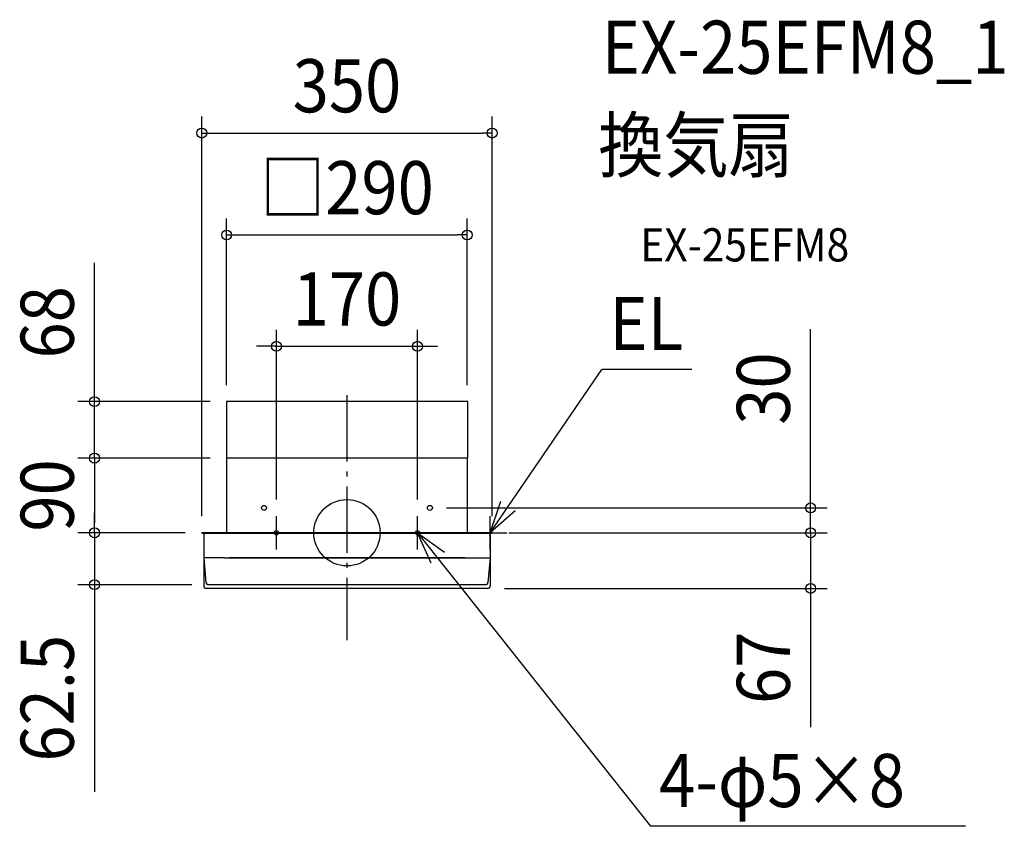
# Model space of a CAD drawing. Extents: x -394 to 792, y -354 to 618.
import ezdxf
from ezdxf.enums import TextEntityAlignment as Align

# ---------------------------------------------------------------- set-up
doc = ezdxf.new("R2010")
doc.units = 0
doc.header["$LTSCALE"] = 20
doc.header["$PDMODE"] = 3
doc.header["$PDSIZE"] = -2
doc.linetypes.add('DASHDOT', pattern=[5.5, 4, -0.6, 0.3, -0.6])
doc.layers.get('DEFPOINTS').update_dxf_attribs({"linetype": 'CONTINUOUS'})
for name, color, linetype in [('ARRANGE', 1, 'CONTINUOUS'), ('BASIS', 6, 'DASHDOT'), ('DETAIL', 5, 'CONTINUOUS'), ('ETC', 61, 'CONTINUOUS'), ('FIX', 11, 'CONTINUOUS'), ('NOTE', 4, 'CONTINUOUS'), ('OUTLINE', 3, 'CONTINUOUS'), ('SIZE', 30, 'CONTINUOUS')]:
    doc.layers.add(name, color=color, linetype=linetype)
doc.styles.get("Standard").update_dxf_attribs({"font": 'SIMPLEX.shx', "width": 0.9, "height": 64, "bigfont": 'BIGFONT.shx'})

msp = doc.modelspace()

# ---------------------------------------------------------------- linework, layer by layer
at = {"layer": 'ARRANGE', "color": 1, "linetype": 'CONTINUOUS'}
msp.add_circle((0, 0), 40, dxfattribs=at)
msp.add_point((0, 0), dxfattribs=at)
at = {"layer": 'BASIS', "color": 6, "linetype": 'DASHDOT'}
for p, q in [((0, 165.7), (0, -129.5)), ((-85, -20), (-85, 20)), ((85, -20), (85, 20)), ((-65, 0), (-105, 0)), ((105, 0), (65, 0))]:
    msp.add_line(p, q, dxfattribs=at)
at = {"layer": 'DEFPOINTS', "color": 30, "linetype": 'CONTINUOUS'}
for p in [(100, 30), (558.9, 30), (175, 0)]:
    msp.add_point(p, dxfattribs=at)
at = {"layer": 'DETAIL', "color": 5, "linetype": 'CONTINUOUS'}
for p, q in [((145.8, 158), (-145, 158)), ((-145, 158), (-145, 90)), ((145.8, 90), (145.8, 158)), ((-145, 90), (-145, 0)), ((145, 90), (-145, 90)), ((-145, 90), (-145, 0)), ((145, 90), (145, 0)), ((145, 90), (145, 0)), ((-175, -0.6), (-175, 0)), ((143, 0), (-175, 0)), ((-175, -0.6), (-175, 0)), ((143, 0), (-175, 0)), ((-175, 0), (175, 0)), ((-175, -0.6), (-175, 0)), ((-175, -0.6), (-175, 0)), ((92, 0), (-92, 0)), ((92, 0), (-92, 0)), ((140.4, 0), (127, 0)), ((175, 0), (140.4, 0)), ((175, 0), (140.4, 0)), ((165.2, 0), (145.3, 0)), ((165.2, 0), (145.3, 0)), ((175, 0), (156, 0)), ((175, 0), (156, 0)), ((175, -0.6), (175, 0)), ((175, -0.6), (175, 0)), ((175, -0.6), (175, 0)), ((175, -0.6), (175, 0)), ((-174.1, -0.6), (-175, -0.6)), ((-174.1, -0.6), (-175, -0.6)), ((172.9, -1), (-172.9, -1)), ((172.9, -1), (-172.9, -1)), ((-172.7, -3), (-172.7, -29.5)), ((-172.1, -3), (-172.7, -3)), ((-172.7, -3), (-172.7, -29.5)), ((-172.1, -3), (-172.7, -3)), ((-172.1, -3), (-172.1, -2.6)), ((-172.1, -3), (-172.1, -2.6)), ((172.1, -3), (172.1, -2.6)), ((172.1, -3), (172.1, -2.6)), ((172.7, -3), (172.1, -3)), ((172.7, -3), (172.1, -3)), ((172.7, -3), (172.7, -30)), ((172.7, -3), (172.7, -30)), ((174.1, -0.6), (175, -0.6)), ((174.1, -0.6), (175, -0.6)), ((-147.7, -30), (-172.7, -30)), ((-172.7, -30.5), (-170, -59.8)), ((-172.7, -30.5), (-172.7, -64)), ((-172.7, -30.5), (-172.7, -64)), ((-147.7, -30), (156, -30)), ((142.1, -30), (-142.1, -30)), ((156, -30), (172.7, -30)), ((172.7, -30), (170, -59.8)), ((172.7, -30), (172.7, -64)), ((172.7, -30), (172.7, -64)), ((169.7, -67), (-169.7, -67)), ((169.7, -67), (-169.7, -67)), ((167, -62.5), (-167, -62.5))]:
    msp.add_line(p, q, dxfattribs=at)
for centre in [(-100, 30), (100, 30)]:
    msp.add_circle(centre, 3, dxfattribs=at)
for centre, radius, start, end in [((145.3, 0.3), 0.3, 180, 270), ((-174.1, -2.6), 2, 0, 90), ((-174.1, -2.6), 2, 0, 90), ((174.1, -2.6), 2, 90, 180), ((174.1, -2.6), 2, 90, 180), ((-162.7, -29.5), 10, 180, 185.2739), ((-162.7, -29.5), 10, 180, 185.2739), ((-169.7, -64), 3, 180, 270), ((-169.7, -64), 3, 180, 270), ((-167, -59.5), 3, 185.2739, 270), ((167, -59.5), 3, 270, 354.7261), ((169.7, -64), 3, 270, 0), ((169.7, -64), 3, 270, 0)]:
    msp.add_arc(centre, radius, start, end, dxfattribs=at)
at = {"layer": 'FIX', "color": 11, "linetype": 'CONTINUOUS'}
for centre in [(-85, 0), (85, 0)]:
    msp.add_circle(centre, 2.5, dxfattribs=at)
at = {"layer": 'NOTE', "color": 4, "linetype": 'CONTINUOUS'}
for p, q in [((172.7, 0), (307.4, 196.9)), ((415.7, 196.9), (307.4, 196.9)), ((172.7, 0), (185.3, 38)), ((202.6, 26.6), (172.7, 0)), ((172.7, -20), (172.7, 20)), ((85, 0), (365.8, -353.6)), ((101.6, -36.4), (85, 0)), ((85, 0), (117.6, -23.2)), ((152.7, 0), (192.7, 0)), ((745.5, -353.6), (365.8, -353.6))]:
    msp.add_line(p, q, dxfattribs=at)
at = {"layer": 'OUTLINE', "color": 3, "linetype": 'CONTINUOUS'}
for p, q in [((-145, 90), (-145, 0)), ((145, 90), (-145, 90)), ((-145, 90), (-145, 0)), ((145, 90), (145, 0)), ((145, 90), (145, 0)), ((-175, -0.6), (-175, 0)), ((-175, -0.6), (-175, 0)), ((-175, 0), (-145, 0)), ((-175, -0.6), (-175, 0)), ((-175, -0.6), (-175, 0)), ((145, 0), (175, 0)), ((165.2, 0), (145.3, 0)), ((165.2, 0), (145.3, 0)), ((175, 0), (156, 0)), ((175, 0), (156, 0)), ((175, -0.6), (175, 0)), ((175, -0.6), (175, 0)), ((175, -0.6), (175, 0)), ((175, -0.6), (175, 0)), ((-174.1, -0.6), (-175, -0.6)), ((-174.1, -0.6), (-175, -0.6)), ((-172.7, -3), (-172.7, -29.5)), ((-172.1, -3), (-172.7, -3)), ((-172.7, -3), (-172.7, -29.5)), ((-172.1, -3), (-172.7, -3)), ((-172.1, -3), (-172.1, -2.6)), ((-172.1, -3), (-172.1, -2.6)), ((172.1, -3), (172.1, -2.6)), ((172.1, -3), (172.1, -2.6)), ((172.7, -3), (172.1, -3)), ((172.7, -3), (172.1, -3)), ((172.7, -3), (172.7, -30)), ((172.7, -3), (172.7, -30)), ((174.1, -0.6), (175, -0.6)), ((174.1, -0.6), (175, -0.6)), ((-172.7, -30.5), (-172.7, -64)), ((-172.7, -30.5), (-172.7, -64)), ((172.7, -30), (172.7, -64)), ((172.7, -30), (172.7, -64)), ((169.7, -67), (-169.7, -67)), ((169.7, -67), (-169.7, -67))]:
    msp.add_line(p, q, dxfattribs=at)
for centre, radius, start, end in [((145.3, 0.3), 0.3, 180, 270), ((-174.1, -2.6), 2, 0, 90), ((-174.1, -2.6), 2, 0, 90), ((174.1, -2.6), 2, 90, 180), ((174.1, -2.6), 2, 90, 180), ((-162.7, -29.5), 10, 180, 185.2739), ((-162.7, -29.5), 10, 180, 185.2739), ((-169.7, -64), 3, 180, 270), ((-169.7, -64), 3, 180, 270), ((169.7, -64), 3, 270, 0), ((169.7, -64), 3, 270, 0)]:
    msp.add_arc(centre, radius, start, end, dxfattribs=at)
at = {"layer": 'SIZE', "color": 30, "linetype": 'CONTINUOUS'}
for p, q in [((-175, 20), (-175, 501.6)), ((175, 20), (175, 501.6)), ((-175, 481.6), (-163, 481.6)), ((-163, 481.6), (163, 481.6)), ((175, 481.6), (163, 481.6)), ((-145, 178), (-145, 378.8)), ((145, 178), (145, 378.8)), ((-145, 358.8), (-133, 358.8)), ((-133, 358.8), (133, 358.8)), ((145, 358.8), (133, 358.8)), ((-304.3, 170), (-304.3, 325.3)), ((-85, 40), (-85, 244.7)), ((85, 40), (85, 244.7)), ((558.9, 42), (558.9, 245.4)), ((-97, 224.7), (-109, 224.7)), ((-85, 224.7), (-97, 224.7)), ((-85, 224.7), (85, 224.7)), ((85, 224.7), (97, 224.7)), ((97, 224.7), (109, 224.7)), ((-304.3, 158), (-304.3, 170)), ((-165, 158), (-324.3, 158)), ((-304.3, 90), (-304.3, 158)), ((-165, 90), (-324.3, 90)), ((-165, 90), (-324.3, 90)), ((-304.3, 90), (-304.3, 78)), ((-304.3, 90), (-304.3, 78)), ((-304.3, 78), (-304.3, 12)), ((-304.3, 78), (-304.3, 66)), ((558.9, 30), (558.9, 42)), ((-304.3, 12), (-304.3, 24)), ((120, 30), (578.9, 30)), ((558.9, 0), (558.9, 30)), ((558.9, 12), (558.9, 24)), ((-304.3, 0), (-304.3, 12)), ((-304.3, 0), (-304.3, 12)), ((558.9, 0), (558.9, 12)), ((-195, 0), (-324.3, 0)), ((-195, 0), (-324.3, 0)), ((-304.3, 0), (-304.3, -62.5)), ((195, 0), (578.9, 0)), ((195, 0), (578.9, 0)), ((558.9, 0), (558.9, -12)), ((558.9, 0), (558.9, -67)), ((558.9, -12), (558.9, -24)), ((-187, -62.5), (-324.3, -62.5)), ((-304.3, -62.5), (-304.3, -74.5)), ((189.7, -67), (578.9, -67)), ((558.9, -67), (558.9, -79)), ((-304.3, -74.5), (-304.3, -312)), ((558.9, -79), (558.9, -234.3))]:
    msp.add_line(p, q, dxfattribs=at)
for centre in [(-175, 481.6), (175, 481.6), (-145, 358.8), (145, 358.8), (-85, 224.7), (85, 224.7), (-304.3, 158), (-304.3, 90), (-304.3, 90), (558.9, 30), (-304.3, 0), (-304.3, 0), (558.9, 0), (558.9, 0), (-304.3, -62.5), (558.9, -67)]:
    msp.add_circle(centre, 6, dxfattribs=at)

# ---------------------------------------------------------------- texts
at = {"layer": 'ETC', "color": 61, "linetype": 'CONTINUOUS', "width": 0.9}
for s, height, p in [('EX-25EFM8_1', 64, (307, 553)), ('換気扇', 64, (302.9, 435.1)), ('EX-25EFM8', 40, (353.6, 326.9))]:
    msp.add_text(s, height=height, dxfattribs=at).set_placement(p)
at = {"layer": 'NOTE', "color": 4, "linetype": 'CONTINUOUS', "width": 0.9}
for s, p in [('EL', (316.2, 220.1)), ('4-φ5×8', (376.2, -330.4))]:
    msp.add_text(s, height=64, dxfattribs=at).set_placement(p)
at = {"layer": 'SIZE', "color": 30, "linetype": 'CONTINUOUS', "width": 0.9}
for s, p in [('350', (0, 506.6)), ('□290', (0, 383.8)), ('170', (0, 249.7))]:
    msp.add_text(s, height=64, dxfattribs=at).set_placement(p, align=Align.CENTER)
for s, p in [('68', (-329.3, 253.6)), ('30', (533.9, 173.8)), ('90', (-329.3, 45)), ('62.5', (-329.3, -199.3)), ('67', (533.9, -162.6))]:
    msp.add_text(s, height=64, rotation=90, dxfattribs=at).set_placement(p, align=Align.CENTER)

doc.saveas('drawing.dxf')
